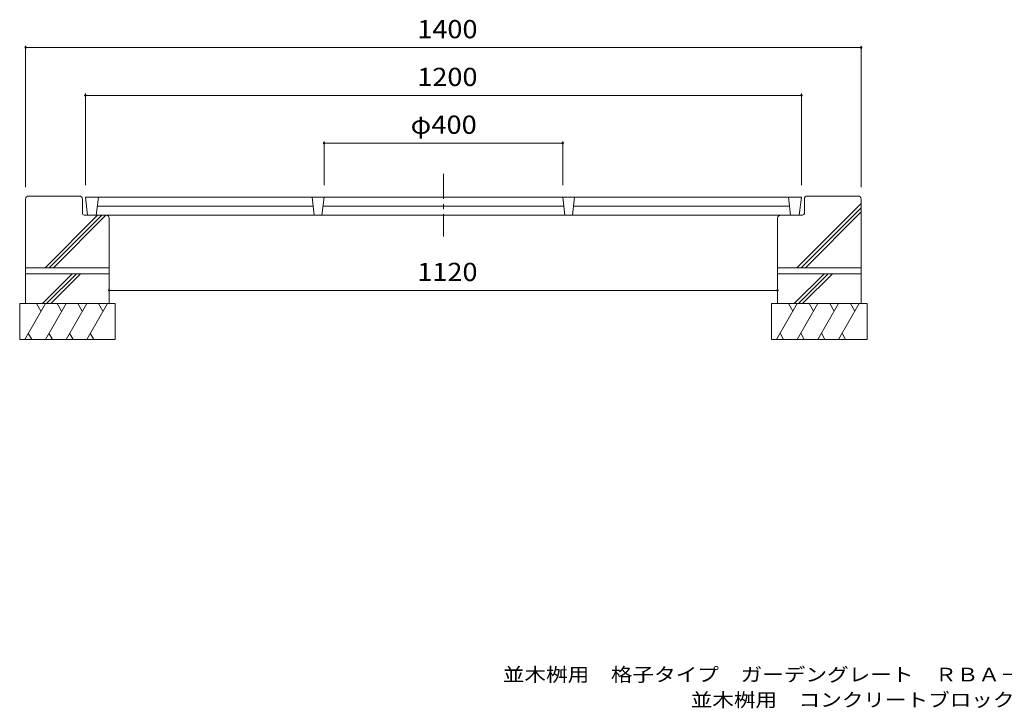
# Model space of a CAD drawing. Units: millimetres. Extents: x -5388 to 5761, y -4101 to 3211.
# Drawn here: x -4764 to 186, y -4101 to -642 of the extents above; entities that cross this region are included whole.
import ezdxf

# ---------------------------------------------------------------- set-up
doc = ezdxf.new("R2010")
doc.units = ezdxf.units.MM
doc.header["$LTSCALE"] = 30
doc.linetypes.add('JWW_CENTER1', pattern=[6.773333, 4.233333, -0.846667, 0.846667, -0.846667])
for name, color, linetype in [('C-0', 7, 'Continuous'), ('C-1', 7, 'Continuous'), ('C-3', 7, 'Continuous'), ('C-4', 7, 'Continuous'), ('F-5', 7, 'Continuous')]:
    doc.layers.add(name, color=color, linetype=linetype)
doc.styles.add('ＭＳ ゴシック', font='msgothic.ttc', dxfattribs={"height": 1})

msp = doc.modelspace()

# ---------------------------------------------------------------- linework, layer by layer
at = {"layer": 'C-0', "color": 3, "linetype": 'JWW_CENTER1', "lineweight": 9}
msp.add_line((-2633.8, -1415.8), (-2633.8, -1730.9), dxfattribs=at)
at = {"layer": 'C-0', "color": 3, "linetype": 'Continuous', "lineweight": 9}
for p, q in [((-4433.8, -1533.9), (-4422.8, -1623.9)), ((-4433.8, -1533.9), (-833.8, -1533.9)), ((-4368.2, -1533.9), (-4379.2, -1623.9)), ((-3293.8, -1533.9), (-3282.8, -1623.9)), ((-3233.8, -1533.9), (-3244.9, -1623.9)), ((-2033.8, -1533.9), (-2022.8, -1623.9)), ((-1973.8, -1533.9), (-1984.9, -1623.9)), ((-899.5, -1533.9), (-888.4, -1623.9)), ((-833.8, -1533.9), (-844.9, -1623.9)), ((-4373.7, -1578.9), (-3288.3, -1578.9)), ((-3239.4, -1578.9), (-2028.3, -1578.9)), ((-894, -1578.9), (-1979.4, -1578.9)), ((-4422.8, -1623.9), (-844.9, -1623.9))]:
    msp.add_line(p, q, dxfattribs=at)
at = {"layer": 'C-1', "color": 2, "linetype": 'Continuous', "lineweight": 9}
for p, q in [((-4463.8, -1527.9), (-4718.8, -1527.9)), ((-548.8, -1527.9), (-803.8, -1527.9)), ((-4733.8, -1542.9), (-4733.8, -1887.9)), ((-4448.8, -1614.9), (-4448.8, -1542.9)), ((-856.5, -1887.9), (-533.8, -1565.3)), ((-818.8, -1542.9), (-818.8, -1614.9)), ((-533.8, -1542.9), (-533.8, -1887.9)), ((-4636.5, -1887.9), (-4372.5, -1623.9)), ((-4615.2, -1887.9), (-4351.2, -1623.9)), ((-4594, -1887.9), (-4330, -1623.9)), ((-4439.8, -1623.9), (-4328.8, -1623.9)), ((-938.8, -1623.9), (-827.8, -1623.9)), ((-835.2, -1887.9), (-533.8, -1586.5)), ((-814, -1887.9), (-533.8, -1607.7)), ((-4313.8, -1638.9), (-4313.8, -1887.9)), ((-953.8, -1638.9), (-953.8, -1887.9)), ((-4733.8, -1887.9), (-4313.8, -1887.9)), ((-953.8, -1887.9), (-533.8, -1887.9))]:
    msp.add_line(p, q, dxfattribs=at)
for centre, radius, start, end in [((-4718.8, -1542.9), 15, 90, 180), ((-4463.8, -1542.9), 15, 0, 90), ((-803.8, -1542.9), 15, 90, 180), ((-548.8, -1542.9), 15, 0, 90), ((-4439.8, -1614.9), 9, 180, 270), ((-4328.8, -1638.9), 15, 0, 90), ((-938.8, -1638.9), 15, 90, 180), ((-827.8, -1614.9), 9, 270, 0)]:
    msp.add_arc(centre, radius, start, end, dxfattribs=at)
at = {"layer": 'C-3', "color": 6, "linetype": 'Continuous', "lineweight": 9}
for p, q in [((-4733.8, -1887.9), (-4733.8, -2067.9)), ((-4733.8, -1917.9), (-4313.8, -1917.9)), ((-4650, -2067.9), (-4500, -1917.9)), ((-4628.8, -2067.9), (-4478.8, -1917.9)), ((-4607.6, -2067.9), (-4457.6, -1917.9)), ((-4313.8, -1887.9), (-4313.8, -2067.9)), ((-953.8, -1887.9), (-953.8, -2067.9)), ((-533.8, -1917.9), (-953.8, -1917.9)), ((-870, -2067.9), (-720, -1917.9)), ((-848.8, -2067.9), (-698.8, -1917.9)), ((-827.6, -2067.9), (-677.6, -1917.9)), ((-533.8, -1887.9), (-533.8, -2067.9)), ((-4763.8, -2067.9), (-4283.8, -2067.9)), ((-4763.8, -2067.9), (-4763.8, -2247.9)), ((-4634.8, -2067.9), (-4738.7, -2247.9)), ((-4679.4, -2067.9), (-4657.1, -2106.6)), ((-4530.8, -2067.9), (-4634.8, -2247.9)), ((-4575.4, -2067.9), (-4553.1, -2106.6)), ((-4426.9, -2067.9), (-4530.8, -2247.9)), ((-4471.5, -2067.9), (-4449.2, -2106.6)), ((-4323, -2067.9), (-4426.9, -2247.9)), ((-4367.6, -2067.9), (-4345.3, -2106.6)), ((-4283.8, -2067.9), (-4283.8, -2247.9)), ((-983.8, -2067.9), (-983.8, -2247.9)), ((-503.8, -2067.9), (-983.8, -2067.9)), ((-854.8, -2067.9), (-958.7, -2247.9)), ((-899.4, -2067.9), (-877.1, -2106.6)), ((-750.8, -2067.9), (-854.8, -2247.9)), ((-795.4, -2067.9), (-773.1, -2106.6)), ((-646.9, -2067.9), (-750.8, -2247.9)), ((-691.5, -2067.9), (-669.2, -2106.6)), ((-543, -2067.9), (-646.9, -2247.9)), ((-587.6, -2067.9), (-565.3, -2106.6)), ((-503.8, -2067.9), (-503.8, -2247.9)), ((-4720.9, -2217.2), (-4703.2, -2247.9)), ((-4617, -2217.2), (-4599.3, -2247.9)), ((-4513.1, -2217.2), (-4495.4, -2247.9)), ((-4409.2, -2217.2), (-4391.4, -2247.9)), ((-940.9, -2217.2), (-923.2, -2247.9)), ((-837, -2217.2), (-819.3, -2247.9)), ((-733.1, -2217.2), (-715.4, -2247.9)), ((-629.2, -2217.2), (-611.4, -2247.9)), ((-4763.8, -2247.9), (-4283.8, -2247.9)), ((-503.8, -2247.9), (-983.8, -2247.9))]:
    msp.add_line(p, q, dxfattribs=at)
at = {"layer": 'C-4', "color": 7, "linetype": 'Continuous', "lineweight": 9}
for p, q in [((-4733.8, -773.2), (-4733.8, -1482.9)), ((-4733.8, -782.2), (-533.8, -782.2)), ((-533.8, -773.2), (-533.8, -1482.9)), ((-4433.8, -1013.2), (-4433.8, -1473.9)), ((-4433.8, -1022.2), (-833.8, -1022.2)), ((-833.8, -1013.2), (-833.8, -1473.9)), ((-3233.8, -1253.2), (-3233.8, -1473.9)), ((-3233.8, -1262.2), (-2033.8, -1262.2)), ((-2033.8, -1253.2), (-2033.8, -1473.9)), ((-4313.8, -2001.9), (-953.8, -2001.9))]:
    msp.add_line(p, q, dxfattribs=at)
at = {"layer": 'C-4', "color": 7, "linetype": 'Continuous', "lineweight": 9, "const_width": 6}
for points in [[(-4730.8, -782.2, 0.414214), (-4733.8, -779.2, 0.414214), (-4736.8, -782.2, 0.414214), (-4733.8, -785.2, 0.414214)], [(-530.8, -782.2, 0.414214), (-533.8, -779.2, 0.414214), (-536.8, -782.2, 0.414214), (-533.8, -785.2, 0.414214)], [(-4430.8, -1022.2, 0.414214), (-4433.8, -1019.2, 0.414214), (-4436.8, -1022.2, 0.414214), (-4433.8, -1025.2, 0.414214)], [(-830.8, -1022.2, 0.414214), (-833.8, -1019.2, 0.414214), (-836.8, -1022.2, 0.414214), (-833.8, -1025.2, 0.414214)], [(-3230.8, -1262.2, 0.414214), (-3233.8, -1259.2, 0.414214), (-3236.8, -1262.2, 0.414214), (-3233.8, -1265.2, 0.414214)], [(-2030.8, -1262.2, 0.414214), (-2033.8, -1259.2, 0.414214), (-2036.8, -1262.2, 0.414214), (-2033.8, -1265.2, 0.414214)], [(-4310.8, -2001.9, 0.414214), (-4313.8, -1998.9, 0.414214), (-4316.8, -2001.9, 0.414214), (-4313.8, -2004.9, 0.414214)], [(-950.8, -2001.9, 0.414214), (-953.8, -1998.9, 0.414214), (-956.8, -2001.9, 0.414214), (-953.8, -2004.9, 0.414214)]]:
    msp.add_lwpolyline(points, format="xyb", close=True, dxfattribs=at)

# ---------------------------------------------------------------- texts
at = {"layer": 'C-4', "color": 2, "linetype": 'Continuous', "lineweight": 211, "style": 'ＭＳ ゴシック'}
for s, width, p in [('1400', 1.09375, (-2765.1, -735.3)), ('1200', 1.09375, (-2765.1, -975.3)), ('φ400', 1.1, (-2798.8, -1215.3)), ('1120', 1.09375, (-2765.1, -1955))]:
    msp.add_text(s, height=91.44, dxfattribs=dict(at, width=width)).set_placement(p)
at = {"layer": 'F-5', "color": 7, "linetype": 'Continuous', "lineweight": 9, "style": 'ＭＳ ゴシック'}
for s, width, p in [('並木桝用\u3000格子タイプ\u3000ガーデングレート\u3000ＲＢＡ－１２００×７５０', 1.161458, (-2335.1, -3966)), ('並木桝用\u3000コンクリートブロック\u3000ＢＨー１２００', 1.15942, (-1390.1, -4093.1))]:
    msp.add_text(s, height=68.58, dxfattribs=dict(at, width=width)).set_placement(p)

doc.saveas('drawing.dxf')
